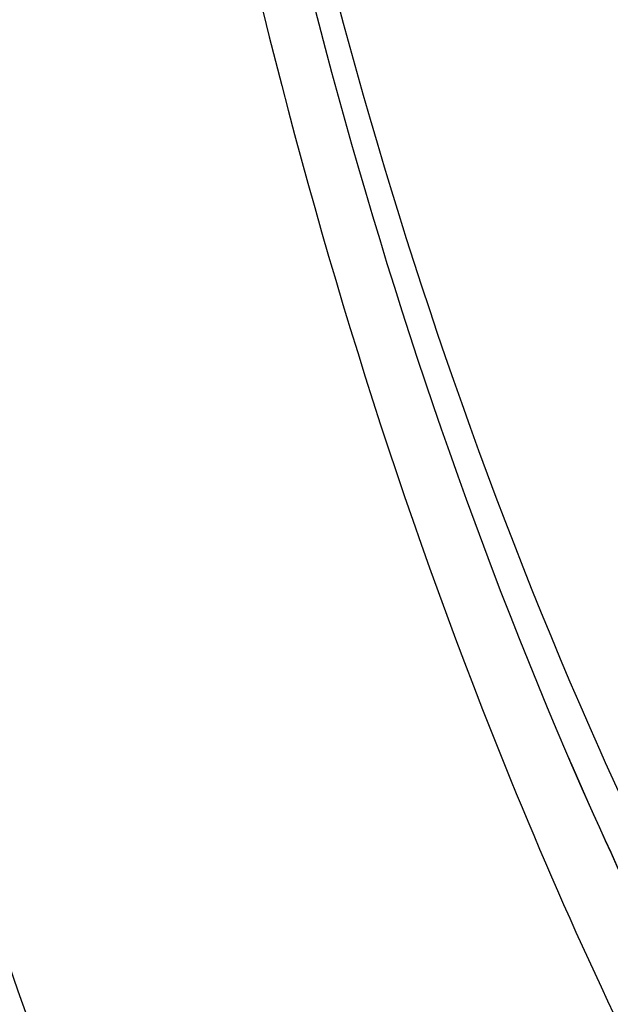
# Model space of a CAD drawing. Units: millimetres. Extents: x 0 to 594, y -34 to 420.
# Drawn here: x 210 to 212, y 57 to 60 of the extents above; entities that cross this region are included whole.
import ezdxf

# ---------------------------------------------------------------- set-up
doc = ezdxf.new("R2010")
doc.units = ezdxf.units.MM
doc.header["$LTSCALE"] = 32.67
doc.layers.get('0').update_dxf_attribs({"linetype": 'CONTINUOUS'})

msp = doc.modelspace()

# ---------------------------------------------------------------- linework, layer by layer
at = {"color": 7, "linetype": 'CONTINUOUS'}
msp.add_line((212.020905, 57.781779), (212.006858, 57.814464), dxfattribs=at)
at = {"color": 9, "linetype": 'CONTINUOUS'}
msp.add_line((212.021066, 57.781514), (212.01438, 57.796947), dxfattribs=at)
at = {"color": 7, "linetype": 'CONTINUOUS'}
for points, knots in [([(219.831384, 87.664858), (216.537557, 86.820037), (213.131535, 82.931774), (210.789131, 77.906283), (209.718725, 74.680596), (208.996275, 71.265443), (208.631691, 67.752751), (208.640092, 64.257258), (209.132852, 59.909108), (210.300144, 55.897125), (212.227465, 52.594337), (213.888472, 50.715157), (215.781018, 49.40011), (217.187283, 48.937279), (217.881819, 48.82558)], [0, 0, 0, 0, 0.21900618, 0.28821143, 0.36121259, 0.43660491, 0.51281453, 0.58821231, 0.66122398, 0.79444483, 0.85319631, 0.90634597, 0.95469351, 1, 1, 1, 1]), ([(212.006858, 57.814464), (211.278251, 59.515092), (210.351398, 63.360441), (210.332365, 69.345676), (211.576307, 75.200252), (213.27076, 78.774415), (214.332094, 80.289865)], [0, 0, 0, 0, 0.23741775, 0.49999961, 0.76258172, 1, 1, 1, 1]), ([(211.145405, 79.303639), (210.447246, 77.806098), (209.311763, 74.5975), (208.394439, 69.546189), (208.258212, 64.414068), (208.712769, 61.040968), (209.089558, 59.432215)], [0, 0, 0, 0, 0.24417438, 0.49999995, 0.75582555, 1, 1, 1, 1]), ([(209.089558, 59.432215), (209.424293, 58.003022), (210.287494, 55.35806), (212.288893, 51.988976), (214.508311, 49.976696), (216.460021, 49.077029), (217.460246, 48.858409), (217.956887, 48.807022)], [0, 0, 0, 0, 0.29983502, 0.56394555, 0.79286585, 0.89801185, 1, 1, 1, 1])]:
    msp.add_open_spline(points, degree=3, knots=knots, dxfattribs=at)
at = {"color": 9, "linetype": 'CONTINUOUS'}
for points, knots in [([(214.158214, 80.418959), (213.108607, 78.86382), (211.432592, 75.251252), (210.195087, 69.359904), (210.200247, 63.339971), (211.101265, 59.460828), (211.810224, 57.72373)], [0, 0, 0, 0, 0.23885967, 0.49999989, 0.76114036, 1, 1, 1, 1]), ([(212.122919, 57.825372), (211.369414, 59.517232), (210.40765, 63.356767), (210.374097, 69.339912), (211.631195, 75.189763), (213.358358, 78.751368), (214.442044, 80.253451)], [0, 0, 0, 0, 0.23772368, 0.49998869, 0.76226016, 1, 1, 1, 1]), ([(220.052915, 52.428273), (219.299694, 52.273981), (217.685758, 52.265317), (215.404639, 53.305081), (213.477936, 55.236019), (212.534317, 56.901651), (212.122919, 57.825372)], [0, 0, 0, 0, 0.22261207, 0.45142872, 0.70722475, 1, 1, 1, 1]), ([(212.020916, 57.78177), (212.437415, 56.815644), (213.397729, 55.072521), (215.375099, 53.044125), (217.729703, 51.94464), (219.401076, 51.94858), (220.179542, 52.108043)], [0, 0, 0, 0, 0.29366041, 0.54978256, 0.77819958, 1, 1, 1, 1]), ([(220.142664, 52.156836), (219.368414, 51.998237), (217.70674, 51.993353), (215.364316, 53.082116), (213.394951, 55.09325), (212.437002, 56.822813), (212.021066, 57.781514)], [0, 0, 0, 0, 0.22195685, 0.45044974, 0.70650861, 1, 1, 1, 1]), ([(211.810224, 57.72373), (212.234674, 56.68374), (213.222171, 54.805405), (215.285288, 52.606464), (217.766053, 51.40155), (219.536988, 51.396779), (220.35904, 51.565169)], [0, 0, 0, 0, 0.29510442, 0.55177997, 0.77954691, 1, 1, 1, 1])]:
    msp.add_open_spline(points, degree=3, knots=knots, dxfattribs=at)

doc.saveas('drawing.dxf')
